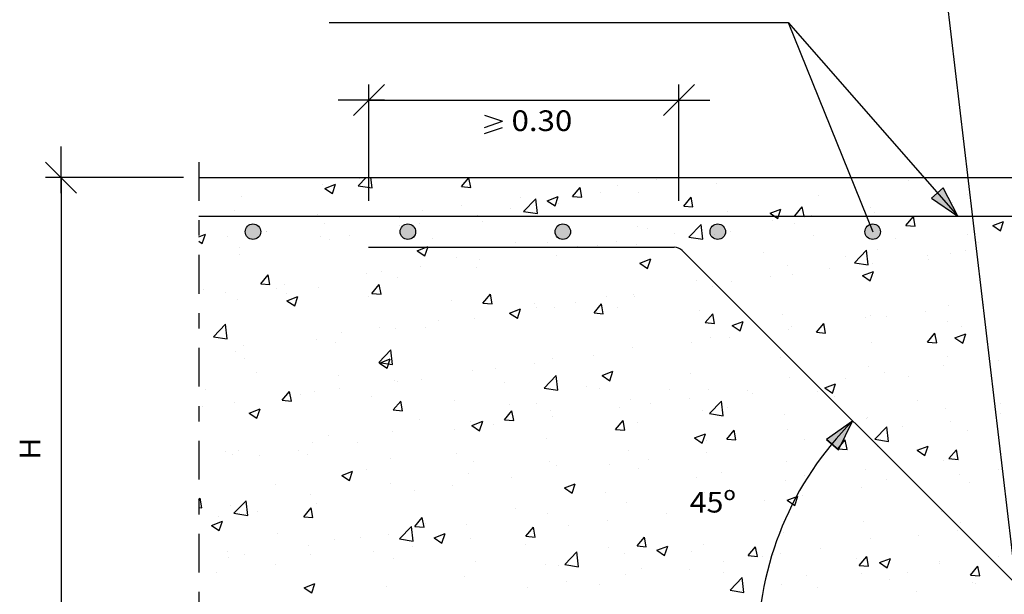
# Model space of a CAD drawing. Units: millimetres. Extents: x 10.8 to 68.5, y 21.4 to 50.
# Drawn here: x 31.4 to 37.8, y 31.2 to 34.9 of the extents above; entities that cross this region are included whole.
import ezdxf
from ezdxf.enums import TextEntityAlignment as Align

# ---------------------------------------------------------------- set-up
doc = ezdxf.new("R2010")
doc.units = ezdxf.units.MM
doc.linetypes.add('DASHDOT', pattern=[0.5, 0.25, -0.125, 0, -0.125])
for name, color, linetype in [('0-CYPE0', 1, 'CONTINUOUS'), ('0-CYPE1', 2, 'CONTINUOUS'), ('0-CYPE2', 4, 'CONTINUOUS'), ('0-CYPE4', 6, 'CONTINUOUS')]:
    doc.layers.add(name, color=color, linetype=linetype)
doc.styles.add('CYPETXT', font='romans', dxfattribs={"height": 0.2})

msp = doc.modelspace()

# ---------------------------------------------------------------- hatches: boundary and pattern name
at = {"layer": '0-CYPE2'}
for points in [[(37.3256, 33.7832), (37.495, 33.6658), (37.4008, 33.8491)], [(36.7233, 32.1589), (36.8151, 32.3435), (36.6472, 32.2238)]]:
    msp.add_hatch(color=256, dxfattribs=at).paths.add_polyline_path(points, flags=0)
h = msp.add_hatch(color=256, dxfattribs=at)
edge = h.paths.add_edge_path(flags=0)
edge.add_arc((32.945, 33.5658), 0.05, 0, 360)
h = msp.add_hatch(color=256, dxfattribs=at)
edge = h.paths.add_edge_path(flags=0)
edge.add_arc((33.945, 33.5658), 0.05, 0, 360)
h = msp.add_hatch(color=256, dxfattribs=at)
edge = h.paths.add_edge_path(flags=0)
edge.add_arc((34.945, 33.5658), 0.05, 0, 360)
h = msp.add_hatch(color=256, dxfattribs=at)
edge = h.paths.add_edge_path(flags=0)
edge.add_arc((35.945, 33.5658), 0.05, 0, 360)
h = msp.add_hatch(color=256, dxfattribs=at)
edge = h.paths.add_edge_path(flags=0)
edge.add_arc((36.945, 33.5658), 0.05, 0, 360)

# ---------------------------------------------------------------- linework, layer by layer
at = {"layer": '0-CYPE0'}
for p, q in [((33.408, 33.8456), (33.478, 33.8725)), ((33.4578, 33.8121), (33.478, 33.8725)), ((33.6186, 33.9158), (33.6332, 33.9145)), ((33.6249, 33.8622), (33.6762, 33.9158)), ((33.6332, 33.9145), (33.633, 33.9158)), ((33.7138, 33.8484), (33.706, 33.9158)), ((34.2907, 33.857), (34.3389, 33.9144)), ((34.3505, 33.8517), (34.3389, 33.9144)), ((35.5514, 33.9001), (35.5514, 33.9001)), ((35.9355, 33.8799), (35.9355, 33.8799)), ((37.1772, 33.8991), (37.1772, 33.8991)), ((33.3912, 33.869), (33.3912, 33.869)), ((33.408, 33.8456), (33.4578, 33.8121)), ((33.6249, 33.8622), (33.7138, 33.8484)), ((34.2907, 33.857), (34.3505, 33.8517)), ((35.008, 33.7942), (35.0562, 33.8517)), ((35.0678, 33.789), (35.0562, 33.8517)), ((35.188, 33.8183), (35.188, 33.8183)), ((35.3011, 33.8671), (35.3011, 33.8671)), ((35.4304, 33.8159), (35.4304, 33.8159)), ((32.8718, 33.794), (32.8718, 33.794)), ((34.6695, 33.784), (34.6695, 33.784)), ((34.6921, 33.6967), (34.77, 33.7779)), ((34.7811, 33.6829), (34.77, 33.7779)), ((34.8451, 33.7656), (34.9152, 33.7924)), ((34.8451, 33.7656), (34.8949, 33.732)), ((34.8949, 33.732), (34.9152, 33.7924)), ((34.917, 33.7455), (34.917, 33.7455)), ((35.008, 33.7942), (35.0678, 33.789)), ((35.7252, 33.7315), (35.7735, 33.7889)), ((35.785, 33.7262), (35.7735, 33.7889)), ((36.594, 33.799), (36.594, 33.799)), ((37.4613, 33.7565), (37.4613, 33.7565)), ((37.5593, 33.8047), (37.5593, 33.8047)), ((32.8247, 33.7002), (32.8247, 33.7002)), ((34.0405, 33.7012), (34.0405, 33.7012)), ((34.2908, 33.7341), (34.2908, 33.7341)), ((34.6048, 33.7182), (34.6048, 33.7182)), ((34.6921, 33.6967), (34.7811, 33.6829)), ((35.7252, 33.7315), (35.785, 33.7262)), ((36.0108, 33.6989), (36.0108, 33.6989)), ((36.2823, 33.6855), (36.3523, 33.7123)), ((36.2823, 33.6855), (36.3115, 33.6658)), ((36.3367, 33.6658), (36.3523, 33.7123)), ((36.4425, 33.6687), (36.4907, 33.7262)), ((36.5019, 33.6658), (36.4907, 33.7261)), ((36.9277, 33.7215), (36.9277, 33.7215)), ((36.9562, 33.6924), (36.9562, 33.6924)), ((33.3586, 33.6776), (33.3586, 33.6776)), ((33.4089, 33.618), (33.4089, 33.618)), ((33.8924, 33.655), (33.8924, 33.655)), ((34.0216, 33.6181), (34.0216, 33.6181)), ((34.3976, 33.6705), (34.3976, 33.6705)), ((34.4262, 33.6325), (34.4262, 33.6325)), ((36.2986, 33.6387), (36.2986, 33.6387)), ((36.3115, 33.6658), (36.332, 33.6519)), ((36.332, 33.6519), (36.3367, 33.6658)), ((36.4425, 33.6687), (36.4761, 33.6658)), ((36.4428, 33.622), (36.4428, 33.622)), ((36.4761, 33.6658), (36.5023, 33.6635)), ((36.5023, 33.6635), (36.5019, 33.6658)), ((36.549, 33.6717), (36.549, 33.6717)), ((37.1598, 33.6059), (37.208, 33.6634)), ((37.2195, 33.6007), (37.208, 33.6634)), ((37.7194, 33.6054), (37.7894, 33.6323)), ((37.7692, 33.5718), (37.7894, 33.6322)), ((33.0302, 33.5682), (33.0302, 33.5682)), ((33.0356, 33.5658), (33.0356, 33.5658)), ((33.8925, 33.6065), (33.8925, 33.6065)), ((34.96, 33.6099), (34.96, 33.6099)), ((35.4276, 33.5988), (35.4276, 33.5988)), ((35.4938, 33.5874), (35.4938, 33.5874)), ((35.6671, 33.5556), (35.6671, 33.5556)), ((35.7594, 33.5312), (35.8372, 33.6124)), ((35.8483, 33.5174), (35.8372, 33.6124)), ((36.0277, 33.5648), (36.0277, 33.5648)), ((37.1598, 33.6059), (37.2195, 33.6007)), ((37.7194, 33.6054), (37.7692, 33.5718)), ((32.595, 33.5336), (32.6378, 33.55)), ((32.595, 33.5048), (32.6175, 33.4896)), ((32.6175, 33.4896), (32.6378, 33.55)), ((32.7799, 33.5352), (32.7799, 33.5352)), ((33.3791, 33.5361), (33.3791, 33.5361)), ((33.4384, 33.518), (33.4384, 33.518)), ((33.5694, 33.5433), (33.5694, 33.5433)), ((34.1032, 33.5207), (34.1032, 33.5207)), ((34.637, 33.4982), (34.637, 33.4982)), ((34.8444, 33.4986), (34.8444, 33.4986)), ((35.2884, 33.5057), (35.2884, 33.5057)), ((35.7594, 33.5312), (35.8483, 33.5174)), ((35.9234, 33.547), (35.9234, 33.547)), ((36.5615, 33.5423), (36.5615, 33.5423)), ((37.0953, 33.5197), (37.0953, 33.5197)), ((37.5591, 33.5491), (37.5591, 33.5491)), ((37.6291, 33.4972), (37.6291, 33.4972)), ((32.8597, 33.4611), (32.8597, 33.4611)), ((34.0049, 33.443), (34.0749, 33.4699)), ((34.0049, 33.443), (34.0547, 33.4095)), ((34.0547, 33.4095), (34.075, 33.4699)), ((35.038, 33.4727), (35.038, 33.4727)), ((35.1709, 33.4756), (35.1709, 33.4756)), ((35.4183, 33.483), (35.4183, 33.483)), ((35.7047, 33.4531), (35.7047, 33.4531)), ((36.2385, 33.4305), (36.2385, 33.4305)), ((36.8266, 33.3657), (36.9045, 33.4468)), ((36.9155, 33.3519), (36.9045, 33.4468)), ((36.9759, 33.449), (36.9759, 33.449)), ((37.5465, 33.4432), (37.5465, 33.4432)), ((32.8552, 33.4179), (32.8552, 33.4179)), ((34.2612, 33.3985), (34.2612, 33.3985)), ((34.4065, 33.3896), (34.4065, 33.3896)), ((34.9048, 33.4126), (34.9048, 33.4126)), ((35.4421, 33.3629), (35.5121, 33.3898)), ((35.4421, 33.3629), (35.4918, 33.3294)), ((35.4918, 33.3294), (35.5121, 33.3898)), ((36.7723, 33.4079), (36.7723, 33.4079)), ((36.8266, 33.3657), (36.9155, 33.3519)), ((37.2962, 33.4102), (37.2962, 33.4102)), ((37.3062, 33.3854), (37.3062, 33.3854)), ((37.4491, 33.4236), (37.4491, 33.4236)), ((33.7774, 33.3068), (33.7774, 33.3068)), ((34.0277, 33.3397), (34.0277, 33.3397)), ((34.3854, 33.3376), (34.3854, 33.3376)), ((36.3927, 33.3489), (36.3927, 33.3489)), ((36.6646, 33.3271), (36.6646, 33.3271)), ((36.8792, 33.2828), (36.9492, 33.3097)), ((36.9289, 33.2493), (36.9492, 33.3097)), ((36.944, 33.3595), (36.944, 33.3595)), ((32.995, 33.2303), (33.0432, 33.2877)), ((33.0547, 33.225), (33.0432, 33.2877)), ((33.678, 33.2984), (33.678, 33.2984)), ((33.8803, 33.2736), (33.8803, 33.2736)), ((35.8095, 33.2488), (35.8095, 33.2488)), ((36.0356, 33.2443), (36.0356, 33.2443)), ((36.2859, 33.2772), (36.2859, 33.2772)), ((36.4306, 33.2891), (36.4306, 33.2891)), ((36.8792, 33.2828), (36.9289, 33.2493)), ((32.6258, 33.1918), (32.6258, 33.1918)), ((32.7671, 33.1738), (32.7671, 33.1738)), ((32.995, 33.2303), (33.0547, 33.225)), ((33.0949, 33.1983), (33.0949, 33.1983)), ((33.1459, 33.2236), (33.1459, 33.2236)), ((33.3669, 33.2032), (33.3669, 33.2032)), ((33.7122, 33.1675), (33.7604, 33.225)), ((33.772, 33.1623), (33.7604, 33.225)), ((35.9112, 33.2142), (35.9112, 33.2142)), ((32.8475, 33.1282), (32.8475, 33.1282)), ((33.1596, 33.1693), (33.1596, 33.1693)), ((33.1647, 33.1205), (33.2347, 33.1474)), ((33.1647, 33.1205), (33.2144, 33.0869)), ((33.2145, 33.0869), (33.2347, 33.1474)), ((33.6934, 33.1467), (33.6934, 33.1467)), ((33.7122, 33.1675), (33.772, 33.1623)), ((34.2272, 33.1242), (34.2272, 33.1242)), ((34.4295, 33.1048), (34.4777, 33.1622)), ((34.4893, 33.0995), (34.4777, 33.1622)), ((35.0253, 33.1113), (35.0253, 33.1113)), ((35.2263, 33.1487), (35.2263, 33.1487)), ((35.404, 33.1611), (35.404, 33.1611)), ((35.4061, 33.1501), (35.4061, 33.1501)), ((34.4295, 33.1048), (34.4893, 33.0995)), ((34.6018, 33.0404), (34.6719, 33.0673)), ((34.6431, 33.0486), (34.6431, 33.0486)), ((34.6516, 33.0068), (34.6719, 33.0673)), ((34.7611, 33.1016), (34.7611, 33.1016)), ((34.775, 33.0783), (34.775, 33.0783)), ((34.8927, 33.0797), (34.8927, 33.0797)), ((35.1467, 33.042), (35.1949, 33.0995)), ((35.2065, 33.0368), (35.195, 33.0995)), ((35.2949, 33.0791), (35.2949, 33.0791)), ((35.8287, 33.0565), (35.8287, 33.0565)), ((37.2835, 33.0488), (37.2835, 33.0488)), ((37.437, 33.0907), (37.437, 33.0907)), ((37.6622, 33.0987), (37.6622, 33.0987)), ((34.1434, 32.9952), (34.1434, 32.9952)), ((34.3733, 33.0047), (34.3733, 33.0047)), ((34.6018, 33.0404), (34.6516, 33.0069)), ((35.1467, 33.042), (35.2065, 33.0368)), ((35.864, 32.9793), (35.9122, 33.0367)), ((35.9238, 32.974), (35.9122, 33.0367)), ((36.039, 32.9603), (36.109, 32.9872)), ((36.0887, 32.9268), (36.109, 32.9872)), ((36.3625, 33.034), (36.3625, 33.034)), ((36.8964, 33.0114), (36.8964, 33.0114)), ((36.9319, 33.0266), (36.9319, 33.0266)), ((37.0331, 33.0158), (37.0331, 33.0158)), ((37.4302, 32.9889), (37.4302, 32.9889)), ((32.6902, 32.8881), (32.7681, 32.9693)), ((32.7792, 32.8743), (32.7681, 32.9693)), ((33.7647, 32.9453), (33.7647, 32.9453)), ((33.8682, 32.9407), (33.8682, 32.9407)), ((34.06, 32.9485), (34.06, 32.9485)), ((35.864, 32.9793), (35.9238, 32.974)), ((36.039, 32.9603), (36.0887, 32.9268)), ((36.4016, 32.9327), (36.4016, 32.9327)), ((36.4184, 32.9562), (36.4184, 32.9562)), ((36.5813, 32.9165), (36.6295, 32.974)), ((36.641, 32.9113), (36.6295, 32.974)), ((37.5178, 32.9524), (37.5178, 32.9524)), ((32.6902, 32.8881), (32.7792, 32.8743)), ((33.3547, 32.8703), (33.3547, 32.8703)), ((33.5143, 32.9124), (33.5143, 32.9124)), ((35.8991, 32.8813), (35.8991, 32.8813)), ((36.0228, 32.8828), (36.0228, 32.8828)), ((36.5813, 32.9165), (36.641, 32.9113)), ((37.2985, 32.8538), (37.3467, 32.9112)), ((37.3583, 32.8485), (37.3467, 32.9112)), ((37.4761, 32.8802), (37.5461, 32.9071)), ((37.4761, 32.8802), (37.5258, 32.8467)), ((37.5258, 32.8467), (37.5461, 32.9071)), ((32.8354, 32.7953), (32.8354, 32.7953)), ((32.8828, 32.8292), (32.8828, 32.8292)), ((33.4768, 32.8484), (33.4768, 32.8484)), ((33.7575, 32.7226), (33.8353, 32.8038)), ((33.8464, 32.7088), (33.8353, 32.8038)), ((35.3939, 32.8172), (35.3939, 32.8172)), ((35.7725, 32.8499), (35.7725, 32.8499)), ((36.9346, 32.8523), (36.9346, 32.8523)), ((37.2985, 32.8538), (37.3583, 32.8485)), ((32.8936, 32.7483), (32.8936, 32.7483)), ((33.7616, 32.7179), (33.8316, 32.7447)), ((33.8114, 32.6843), (33.8316, 32.7447)), ((34.8805, 32.7468), (34.8805, 32.7468)), ((35.141, 32.7667), (35.141, 32.7667)), ((36.3514, 32.7522), (36.3514, 32.7522)), ((37.4248, 32.7578), (37.4248, 32.7578)), ((37.7574, 32.7329), (37.7574, 32.7329)), ((33.7575, 32.7226), (33.8464, 32.7088)), ((33.7616, 32.7179), (33.8114, 32.6843)), ((34.3611, 32.6719), (34.3611, 32.6719)), ((34.5119, 32.6839), (34.5119, 32.6839)), ((34.7622, 32.7169), (34.7622, 32.7169)), ((35.1987, 32.6378), (35.2688, 32.6647)), ((35.2485, 32.6042), (35.2688, 32.6647)), ((36.9197, 32.6938), (36.9197, 32.6938)), ((37.3991, 32.7042), (37.3991, 32.7042)), ((32.9649, 32.6583), (32.9649, 32.6583)), ((33.4987, 32.6357), (33.4987, 32.6357)), ((33.856, 32.6078), (33.856, 32.6078)), ((33.8803, 32.6008), (33.8803, 32.6008)), ((34.0325, 32.6132), (34.0325, 32.6132)), ((34.8247, 32.5571), (34.9026, 32.6382)), ((34.9136, 32.5433), (34.9026, 32.6382)), ((35.1987, 32.6378), (35.2485, 32.6042)), ((35.7682, 32.6521), (35.7682, 32.6521)), ((36.4063, 32.6233), (36.4063, 32.6233)), ((36.7701, 32.6214), (36.7701, 32.6214)), ((37.0204, 32.6544), (37.0204, 32.6544)), ((37.1742, 32.6328), (37.1742, 32.6328)), ((32.6419, 32.5465), (32.6419, 32.5465)), ((33.3426, 32.5374), (33.3426, 32.5374)), ((33.5016, 32.5509), (33.5016, 32.5509)), ((34.5663, 32.5906), (34.5663, 32.5906)), ((34.8247, 32.5571), (34.9136, 32.5433)), ((35.1002, 32.5681), (35.1002, 32.5681)), ((35.185, 32.552), (35.185, 32.552)), ((35.634, 32.5455), (35.634, 32.5455)), ((35.8869, 32.5484), (35.8869, 32.5484)), ((36.1385, 32.5383), (36.1385, 32.5383)), ((36.6359, 32.5577), (36.7059, 32.5846)), ((36.6359, 32.5577), (36.6856, 32.5241)), ((36.6856, 32.5241), (36.7059, 32.5846)), ((33.1337, 32.4781), (33.1819, 32.5355)), ((33.1337, 32.4781), (33.1935, 32.4728)), ((33.1757, 32.524), (33.1757, 32.524)), ((33.1935, 32.4728), (33.1819, 32.5355)), ((33.2513, 32.5179), (33.2513, 32.5179)), ((33.7095, 32.5014), (33.7095, 32.5014)), ((34.2434, 32.4789), (34.2434, 32.4789)), ((35.3818, 32.4843), (35.3818, 32.4843)), ((35.7598, 32.4884), (35.7598, 32.4884)), ((36.1678, 32.523), (36.1678, 32.523)), ((36.591, 32.5327), (36.591, 32.5327)), ((36.7016, 32.5004), (36.7016, 32.5004)), ((37.2354, 32.4779), (37.2354, 32.4779)), ((32.6197, 32.4348), (32.6197, 32.4348)), ((32.8232, 32.4624), (32.8232, 32.4624)), ((32.9214, 32.3953), (32.9914, 32.4222)), ((32.9711, 32.3618), (32.9914, 32.4222)), ((33.851, 32.4153), (33.8992, 32.4728)), ((33.851, 32.4153), (33.9107, 32.4101)), ((33.9107, 32.4101), (33.8992, 32.4728)), ((34.5682, 32.3526), (34.6164, 32.41)), ((34.6019, 32.4519), (34.6019, 32.4519)), ((34.628, 32.3473), (34.6164, 32.41)), ((34.7772, 32.4563), (34.7772, 32.4563)), ((34.8683, 32.4139), (34.8683, 32.4139)), ((35.311, 32.4338), (35.311, 32.4338)), ((35.5094, 32.4555), (35.5094, 32.4555)), ((35.8448, 32.4112), (35.8448, 32.4112)), ((35.8919, 32.3916), (35.9698, 32.4727)), ((35.9809, 32.3778), (35.9698, 32.4727)), ((36.0078, 32.4326), (36.0078, 32.4326)), ((37.4127, 32.4249), (37.4127, 32.4249)), ((37.7693, 32.4553), (37.7693, 32.4553)), ((32.9214, 32.3953), (32.9711, 32.3618)), ((34.0187, 32.3518), (34.0187, 32.3518)), ((34.5682, 32.3526), (34.628, 32.3473)), ((34.8779, 32.3723), (34.8779, 32.3723)), ((35.2855, 32.2898), (35.3337, 32.3473)), ((35.3453, 32.2846), (35.3337, 32.3473)), ((35.8919, 32.3916), (35.9809, 32.3778)), ((36.3787, 32.3886), (36.3787, 32.3886)), ((36.9076, 32.3609), (36.9076, 32.3609)), ((36.9125, 32.3661), (36.9125, 32.3661)), ((37.7676, 32.393), (37.7676, 32.393)), ((34.2488, 32.2895), (34.2488, 32.2895)), ((34.349, 32.339), (34.349, 32.339)), ((34.3585, 32.3153), (34.4285, 32.3421)), ((34.3585, 32.3153), (34.4083, 32.2817)), ((34.4083, 32.2817), (34.4285, 32.3421)), ((34.4992, 32.3225), (34.4992, 32.3225)), ((35.2855, 32.2898), (35.3453, 32.2846)), ((35.4247, 32.3325), (35.4247, 32.3325)), ((36.0028, 32.2271), (36.051, 32.2845)), ((36.0625, 32.2218), (36.051, 32.2845)), ((36.3941, 32.2904), (36.3941, 32.2904)), ((36.9592, 32.226), (37.0371, 32.3072)), ((37.0481, 32.2122), (37.0371, 32.3072)), ((37.1361, 32.3098), (37.1361, 32.3098)), ((37.4463, 32.3435), (37.4463, 32.3435)), ((37.5561, 32.2828), (37.5561, 32.2828)), ((33.4355, 32.2517), (33.4355, 32.2517)), ((33.8439, 32.2749), (33.8439, 32.2749)), ((34.8415, 32.2324), (34.8415, 32.2324)), ((35.7957, 32.2352), (35.8657, 32.262)), ((35.7957, 32.2352), (35.8454, 32.2016)), ((35.8454, 32.2016), (35.8657, 32.262)), ((36.0028, 32.2271), (36.0625, 32.2218)), ((36.507, 32.227), (36.507, 32.227)), ((36.72, 32.1643), (36.7682, 32.2218)), ((36.7573, 32.26), (36.7573, 32.26)), ((36.7798, 32.1591), (36.7682, 32.2218)), ((36.9592, 32.226), (37.0481, 32.2122)), ((33.2385, 32.1565), (33.2385, 32.1565)), ((33.3304, 32.2045), (33.3304, 32.2045)), ((33.6173, 32.2064), (33.6173, 32.2064)), ((35.8747, 32.2155), (35.8747, 32.2155)), ((36.72, 32.1643), (36.7798, 32.1591)), ((36.9729, 32.1827), (36.9729, 32.1827)), ((37.2328, 32.1551), (37.3028, 32.182)), ((37.2825, 32.1215), (37.3028, 32.1819)), ((37.4373, 32.1016), (37.4855, 32.159)), ((37.497, 32.0963), (37.4855, 32.159)), ((32.7659, 32.15), (32.7659, 32.15)), ((32.811, 32.1296), (32.811, 32.1296)), ((32.8523, 32.1516), (32.8523, 32.1516)), ((32.9882, 32.1235), (32.9882, 32.1235)), ((33.2997, 32.1274), (33.2997, 32.1274)), ((33.8336, 32.1049), (33.8336, 32.1049)), ((34.2583, 32.1322), (34.2583, 32.1322)), ((35.3696, 32.1515), (35.3696, 32.1515)), ((35.4967, 32.094), (35.4967, 32.094)), ((35.8754, 32.1439), (35.8754, 32.1439)), ((37.2328, 32.1551), (37.2825, 32.1215)), ((37.4005, 32.092), (37.4005, 32.092)), ((37.4373, 32.1016), (37.497, 32.0963)), ((33.6751, 32.0321), (33.6751, 32.0321)), ((34.3674, 32.0823), (34.3674, 32.0823)), ((34.8562, 32.081), (34.8562, 32.081)), ((34.9012, 32.0598), (34.9012, 32.0598)), ((35.2464, 32.061), (35.2464, 32.061)), ((35.435, 32.0372), (35.435, 32.0372)), ((36.3898, 32.0826), (36.3898, 32.0826)), ((37.7549, 32.0315), (37.7549, 32.0315)), ((33.5183, 31.9927), (33.5883, 32.0196)), ((33.5183, 31.9927), (33.568, 31.9592)), ((33.568, 31.9592), (33.5883, 32.0196)), ((34.3368, 32.0061), (34.3368, 32.0061)), ((34.6148, 31.9779), (34.6148, 31.9779)), ((35.8066, 31.9825), (35.8066, 31.9825)), ((35.9689, 32.0147), (35.9689, 32.0147)), ((36.5027, 31.9921), (36.5027, 31.9921)), ((36.8954, 32.028), (36.8954, 32.028)), ((37.0365, 31.9696), (37.0365, 31.9696)), ((37.5045, 31.9986), (37.5045, 31.9986)), ((33.0919, 31.932), (33.0919, 31.932)), ((33.8317, 31.942), (33.8317, 31.942)), ((34.2361, 31.928), (34.2361, 31.928)), ((34.9554, 31.9126), (35.0254, 31.9395)), ((34.9554, 31.9126), (35.0052, 31.8791)), ((35.0052, 31.8791), (35.0254, 31.9395)), ((36.382, 31.9576), (36.382, 31.9576)), ((36.873, 31.9154), (36.873, 31.9154)), ((37.5703, 31.947), (37.5703, 31.947)), ((32.595, 31.8361), (32.6034, 31.8461)), ((32.615, 31.7834), (32.6034, 31.8461)), ((33.3183, 31.8716), (33.3183, 31.8716)), ((33.9857, 31.8951), (33.9857, 31.8951)), ((35.2234, 31.8824), (35.2234, 31.8824)), ((35.8626, 31.8826), (35.8626, 31.8826)), ((36.3926, 31.8325), (36.4626, 31.8594)), ((36.4423, 31.799), (36.4626, 31.8594)), ((36.4943, 31.8656), (36.4943, 31.8656)), ((32.595, 31.7852), (32.615, 31.7834)), ((32.7989, 31.7967), (32.7989, 31.7967)), ((32.8228, 31.7485), (32.9007, 31.8296)), ((32.9117, 31.7347), (32.9007, 31.8296)), ((33.2725, 31.7259), (33.3207, 31.7833)), ((33.3322, 31.7207), (33.3207, 31.7833)), ((33.3542, 31.8119), (33.3542, 31.8119)), ((34.6402, 31.7823), (34.6402, 31.7823)), ((35.3575, 31.8186), (35.3575, 31.8186)), ((36.2439, 31.8326), (36.2439, 31.8326)), ((36.3926, 31.8325), (36.4423, 31.799)), ((32.7251, 31.7291), (32.7251, 31.7291)), ((32.8228, 31.7485), (32.9117, 31.7347)), ((32.9755, 31.7621), (32.9755, 31.7621)), ((33.2725, 31.7259), (33.3322, 31.7207)), ((33.9897, 31.6631), (34.0379, 31.7206)), ((34.0495, 31.6579), (34.0379, 31.7206)), ((34.844, 31.7481), (34.844, 31.7481)), ((35.6124, 31.7495), (35.6124, 31.7495)), ((37.3883, 31.7591), (37.3883, 31.7591)), ((32.6781, 31.6702), (32.7481, 31.6971)), ((32.6781, 31.6702), (32.7278, 31.6366)), ((32.7278, 31.6366), (32.7481, 31.6971)), ((33.89, 31.583), (33.9679, 31.6641)), ((33.979, 31.5692), (33.9679, 31.6641)), ((33.9897, 31.6631), (34.0495, 31.6579)), ((34.057, 31.6822), (34.057, 31.6822)), ((34.3246, 31.6732), (34.3246, 31.6732)), ((34.707, 31.6004), (34.7552, 31.6578)), ((34.7668, 31.5951), (34.7552, 31.6578)), ((34.9833, 31.6666), (34.9833, 31.6666)), ((35.2336, 31.6996), (35.2336, 31.6996)), ((36.8832, 31.6951), (36.8832, 31.6951)), ((37.5148, 31.6862), (37.5148, 31.6862)), ((33.105, 31.6164), (33.105, 31.6164)), ((33.6388, 31.5939), (33.6388, 31.5939)), ((33.8195, 31.6092), (33.8195, 31.6092)), ((34.1152, 31.5901), (34.1852, 31.617)), ((34.1152, 31.5901), (34.1649, 31.5566)), ((34.1649, 31.5565), (34.1852, 31.617)), ((34.707, 31.6004), (34.7668, 31.5952)), ((35.4242, 31.5376), (35.4725, 31.5951)), ((35.484, 31.5324), (35.4725, 31.5951)), ((36.3698, 31.6247), (36.3698, 31.6247)), ((36.9316, 31.586), (36.9316, 31.586)), ((37.2415, 31.6042), (37.2415, 31.6042)), ((37.4918, 31.6371), (37.4918, 31.6371)), ((33.3061, 31.5387), (33.3061, 31.5387)), ((33.4738, 31.5821), (33.4738, 31.5821)), ((33.89, 31.583), (33.979, 31.5692)), ((33.973, 31.5336), (33.973, 31.5336)), ((34.1726, 31.5713), (34.1726, 31.5713)), ((34.3517, 31.5835), (34.3517, 31.5835)), ((34.7065, 31.5488), (34.7065, 31.5488)), ((35.2403, 31.5262), (35.2403, 31.5262)), ((35.4242, 31.5376), (35.484, 31.5324)), ((35.5523, 31.51), (35.6223, 31.5369)), ((35.6021, 31.4765), (35.6224, 31.5369)), ((35.8504, 31.5497), (35.8504, 31.5497)), ((36.1415, 31.4749), (36.1897, 31.5323)), ((36.2013, 31.4696), (36.1897, 31.5323)), ((36.6099, 31.521), (36.6099, 31.521)), ((32.782, 31.5047), (32.782, 31.5047)), ((32.7867, 31.4638), (32.7867, 31.4638)), ((32.8906, 31.482), (32.8906, 31.482)), ((33.3158, 31.4821), (33.3158, 31.4821)), ((33.7227, 31.5007), (33.7227, 31.5007)), ((33.8497, 31.4596), (33.8497, 31.4596)), ((34.9573, 31.4174), (35.0352, 31.4986)), ((35.0462, 31.4036), (35.0352, 31.4986)), ((35.3453, 31.4857), (35.3453, 31.4857)), ((35.5523, 31.51), (35.6021, 31.4765)), ((35.7741, 31.5037), (35.7741, 31.5037)), ((36.1415, 31.4749), (36.2013, 31.4696)), ((36.2312, 31.4711), (36.2312, 31.4711)), ((36.3079, 31.4811), (36.3079, 31.4811)), ((36.3485, 31.4859), (36.3485, 31.4859)), ((36.8418, 31.4586), (36.8418, 31.4586)), ((36.8588, 31.4121), (36.907, 31.4696)), ((36.9185, 31.4069), (36.907, 31.4696)), ((36.9895, 31.4299), (37.0595, 31.4568)), ((37.0392, 31.3964), (37.0595, 31.4568)), ((37.7545, 31.4666), (37.7545, 31.4666)), ((33.0911, 31.4175), (33.0911, 31.4175)), ((34.3835, 31.437), (34.3835, 31.437)), ((34.8319, 31.4153), (34.8319, 31.4153)), ((34.9173, 31.4145), (34.9173, 31.4145)), ((34.9573, 31.4174), (35.0462, 31.4036)), ((35.9808, 31.4382), (35.9808, 31.4382)), ((36.8588, 31.4121), (36.9185, 31.4069)), ((36.9895, 31.4299), (37.0392, 31.3964)), ((37.3756, 31.436), (37.3756, 31.436)), ((37.3762, 31.4262), (37.3762, 31.4262)), ((37.576, 31.3494), (37.6242, 31.4068)), ((37.6358, 31.3441), (37.6242, 31.4068)), ((32.7124, 31.3677), (32.7124, 31.3677)), ((34.3125, 31.3403), (34.3125, 31.3403)), ((35.3493, 31.355), (35.3493, 31.355)), ((35.4511, 31.3919), (35.4511, 31.3919)), ((35.7653, 31.3858), (35.7653, 31.3858)), ((35.985, 31.3693), (35.985, 31.3693)), ((36.0245, 31.2519), (36.1024, 31.3331)), ((36.1135, 31.2381), (36.1024, 31.3331)), ((36.5188, 31.3468), (36.5188, 31.3468)), ((36.8711, 31.3622), (36.8711, 31.3622)), ((37.1713, 31.3665), (37.1713, 31.3665)), ((37.576, 31.3494), (37.6358, 31.3441)), ((33.275, 31.2676), (33.345, 31.2944)), ((33.275, 31.2676), (33.3247, 31.234)), ((33.3247, 31.234), (33.345, 31.2944)), ((33.8074, 31.2763), (33.8074, 31.2763)), ((34.7202, 31.2722), (34.7202, 31.2722)), ((34.9706, 31.3052), (34.9706, 31.3052)), ((35.1821, 31.2857), (35.1821, 31.2857)), ((36.3576, 31.2918), (36.3576, 31.2918)), ((36.5881, 31.2664), (36.5881, 31.2664)), ((37.0526, 31.3242), (37.0526, 31.3242)), ((37.5864, 31.3017), (37.5864, 31.3017)), ((37.6075, 31.2926), (37.6075, 31.2926)), ((36.0245, 31.2519), (36.1135, 31.2381)), ((37.2287, 31.2427), (37.2287, 31.2427))]:
    msp.add_line(p, q, dxfattribs=at)
at = {"layer": '0-CYPE1'}
for p, q in [((37.3313, 35.8314), (37.8694, 31.2905)), ((33.4373, 34.9158), (36.3993, 34.9158)), ((36.3993, 34.9158), (37.495, 33.6658)), ((36.3993, 34.9158), (36.945, 33.5658)), ((33.5941, 34.3158), (33.7941, 34.5158)), ((33.6941, 33.7658), (33.6941, 34.5158)), ((35.5941, 34.3158), (35.7941, 34.5158)), ((35.6941, 33.7658), (35.6941, 34.5158)), ((33.7941, 34.4158), (33.4941, 34.4158)), ((33.6941, 34.4158), (35.6941, 34.4158)), ((35.5941, 34.4158), (35.8941, 34.4158)), ((34.4401, 34.3191), (34.5561, 34.2791)), ((34.4401, 34.2391), (34.5561, 34.2791)), ((34.4401, 34.1991), (34.5561, 34.2391)), ((31.7063, 33.8158), (31.7063, 34.1158)), ((31.8063, 33.8158), (31.6063, 34.0158)), ((32.4974, 33.9158), (31.6063, 33.9158)), ((31.7063, 33.9158), (31.7063, 30.4158))]:
    msp.add_line(p, q, dxfattribs=at)
at = {"layer": '0-CYPE1', "linetype": 'DASHDOT'}
msp.add_line((32.595, 34.0158), (32.595, 29.2658), dxfattribs=at)
at = {"layer": '0-CYPE1'}
msp.add_arc((38.2911, 30.8658), 2.0886, 134.96651, 180.00002, dxfattribs=at)
at = {"layer": '0-CYPE2'}
msp.add_line((32.595, 33.9158), (39.495, 33.9158), dxfattribs=at)
for points in [[(37.3256, 33.7832), (37.495, 33.6658), (37.4008, 33.8491)], [(36.7233, 32.1589), (36.8151, 32.3435), (36.6472, 32.2238)]]:
    msp.add_lwpolyline(points, close=True, dxfattribs=at)
for points in [[(37.3256, 33.7832), (37.4008, 33.8491)], [(36.7233, 32.1589), (36.6472, 32.2238)]]:
    msp.add_lwpolyline(points, dxfattribs=at)
for centre in [(32.945, 33.5658), (33.945, 33.5658), (34.945, 33.5658), (35.945, 33.5658), (36.945, 33.5658)]:
    msp.add_circle(centre, 0.05, dxfattribs=at)
at = {"layer": '0-CYPE4'}
for p, q in [((32.595, 33.6658), (41.07, 33.6658)), ((33.6911, 33.4658), (35.663, 33.4658)), ((35.7161, 33.4438), (38.2721, 30.8877))]:
    msp.add_line(p, q, dxfattribs=at)
msp.add_arc((35.663, 33.3908), 0.075, 44.99999, 89.99998, dxfattribs=at)

# ---------------------------------------------------------------- texts
at = {"layer": '0-CYPE1', "style": 'CYPETXT'}
for s, width, p, p2 in [('0.30', 0.921493, (34.6141, 34.2158), (35.0061, 34.2158)), ('45º', 0.957857, (35.7638, 31.7532), (36.0618, 31.7532))]:
    msp.add_text(s, height=0.13333, dxfattribs=dict(at, width=width)).set_placement(p, p2, align=Align.FIT)
at = {"layer": '0-CYPE1', "style": 'CYPETXT', "width": 1.26}
msp.add_text('H', height=0.1333, rotation=90, dxfattribs=at).set_placement((31.573, 32.0938), (31.573, 32.2378), align=Align.FIT)

doc.saveas('drawing.dxf')
